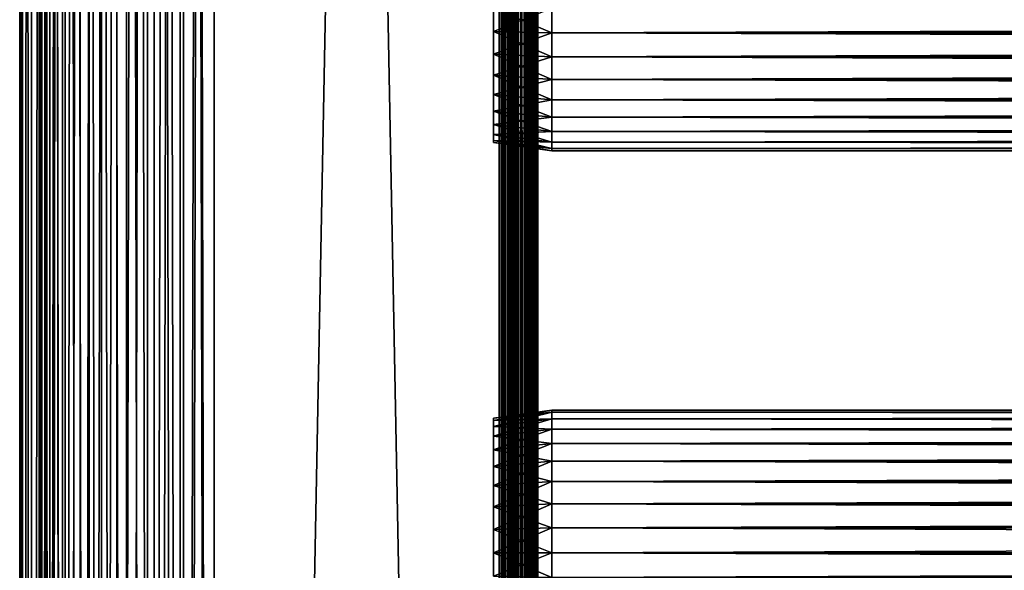
# Model space of a CAD drawing. Extents: x 0 to 608, y 0 to 1169.
# Drawn here: x 0 to 76, y 408 to 450 of the extents above; entities that cross this region are included whole.
import ezdxf

# ---------------------------------------------------------------- set-up
doc = ezdxf.new("R2010")
doc.units = 0
doc.header["$MEASUREMENT"] = 0
doc.layers.get('0').update_dxf_attribs({"linetype": 'CONTINUOUS'})

msp = doc.modelspace()

# ---------------------------------------------------------------- linework, layer by layer
for points in [[(0.227898, 1.799941, 69.714188), (0.227898, 1152.800049, 69.714188), (0, 1152.800049, 67.109467)], [(0.227898, 1.799941, 69.714188), (0, 1152.800049, 67.109467), (0, 1.799941, 67.109467)], [(0, 1.799941, 67.109467), (0, 1152.800049, 67.109467), (0.227898, 1152.800049, 64.504738)], [(0, 1.799941, 67.109467), (0.227898, 1152.800049, 64.504738), (0.227898, 1.799941, 64.504738)], [(0.90462, 1.799941, 72.239769), (0.90462, 1152.800049, 72.239769), (0.227898, 1152.800049, 69.714188)], [(0.90462, 1.799941, 72.239769), (0.227898, 1152.800049, 69.714188), (0.227898, 1.799941, 69.714188)], [(0.227898, 1.799941, 64.504738), (0.227898, 1152.800049, 64.504738), (0.90462, 1152.800049, 61.97916)], [(0.227898, 1.799941, 64.504738), (0.90462, 1152.800049, 61.97916), (0.90462, 1.799941, 61.97916)], [(2.00963, 1.799941, 74.609467), (2.00963, 1152.800049, 74.609467), (0.90462, 1152.800049, 72.239769)], [(2.00963, 1.799941, 74.609467), (0.90462, 1152.800049, 72.239769), (0.90462, 1.799941, 72.239769)], [(0.90462, 1.799941, 61.97916), (0.90462, 1152.800049, 61.97916), (2.00963, 1152.800049, 59.60947)], [(0.90462, 1.799941, 61.97916), (2.00963, 1152.800049, 59.60947), (2.00963, 1.799941, 59.60947)], [(1.70511, 1.799941, 64.765221), (1.70511, 1152.800049, 64.765221), (1.50001, 1.799941, 67.109467)], [(1.50001, 1.799941, 67.109467), (1.70511, 1152.800049, 64.765221), (1.50001, 1152.800049, 67.109467)], [(1.50001, 1.799941, 67.109467), (1.50001, 1152.800049, 67.109467), (1.70511, 1.799941, 69.45372)], [(1.70511, 1.799941, 69.45372), (1.50001, 1152.800049, 67.109467), (1.70511, 1152.800049, 69.45372)], [(2.31415, 1.799941, 62.492191), (2.31415, 1152.800049, 62.492191), (1.70511, 1.799941, 64.765221)], [(1.70511, 1.799941, 64.765221), (2.31415, 1152.800049, 62.492191), (1.70511, 1152.800049, 64.765221)], [(1.70511, 1.799941, 69.45372), (1.70511, 1152.800049, 69.45372), (2.31415, 1.799941, 71.726738)], [(2.31415, 1.799941, 71.726738), (1.70511, 1152.800049, 69.45372), (2.31415, 1152.800049, 71.726738)], [(3.509343, 1.799941, 76.751282), (3.509343, 1152.800049, 76.751282), (2.00963, 1152.800049, 74.609467)], [(3.509343, 1.799941, 76.751282), (2.00963, 1152.800049, 74.609467), (2.00963, 1.799941, 74.609467)], [(2.00963, 1.799941, 59.60947), (2.00963, 1152.800049, 59.60947), (3.509343, 1152.800049, 57.467651)], [(2.00963, 1.799941, 59.60947), (3.509343, 1152.800049, 57.467651), (3.509343, 1.799941, 57.467651)], [(3.308684, 1.799941, 60.35947), (3.308684, 1152.800049, 60.35947), (2.31415, 1.799941, 62.492191)], [(2.31415, 1.799941, 62.492191), (3.308684, 1152.800049, 60.35947), (2.31415, 1152.800049, 62.492191)], [(2.31415, 1.799941, 71.726738), (2.31415, 1152.800049, 71.726738), (3.308684, 1.799941, 73.859467)], [(3.308684, 1.799941, 73.859467), (2.31415, 1152.800049, 71.726738), (3.308684, 1152.800049, 73.859467)], [(4.658401, 1.799941, 58.431831), (4.658401, 1152.800049, 58.431831), (3.308684, 1.799941, 60.35947)], [(3.308684, 1.799941, 60.35947), (4.658401, 1152.800049, 58.431831), (3.308684, 1152.800049, 60.35947)], [(3.308684, 1.799941, 73.859467), (3.308684, 1152.800049, 73.859467), (4.658401, 1.799941, 75.787102)], [(4.658401, 1.799941, 75.787102), (3.308684, 1152.800049, 73.859467), (4.658401, 1152.800049, 75.787102)], [(5.358189, 1.799941, 78.600128), (5.358189, 1152.800049, 78.600128), (3.509343, 1152.800049, 76.751282)], [(5.358189, 1.799941, 78.600128), (3.509343, 1152.800049, 76.751282), (3.509343, 1.799941, 76.751282)], [(3.509343, 1.799941, 57.467651), (3.509343, 1152.800049, 57.467651), (5.358189, 1152.800049, 55.618801)], [(3.509343, 1.799941, 57.467651), (5.358189, 1152.800049, 55.618801), (5.358189, 1.799941, 55.618801)], [(6.322384, 1.799941, 56.767872), (6.322384, 1152.800049, 56.767872), (4.658401, 1.799941, 58.431831)], [(4.658401, 1.799941, 58.431831), (6.322384, 1152.800049, 56.767872), (4.658401, 1152.800049, 58.431831)], [(4.658401, 1.799941, 75.787102), (4.658401, 1152.800049, 75.787102), (6.322384, 1.799941, 77.451073)], [(6.322384, 1.799941, 77.451073), (4.658401, 1152.800049, 75.787102), (6.322384, 1152.800049, 77.451073)], [(7.500023, 1.799941, 80.099854), (7.500023, 1152.800049, 80.099854), (5.358189, 1152.800049, 78.600128)], [(7.500023, 1.799941, 80.099854), (5.358189, 1152.800049, 78.600128), (5.358189, 1.799941, 78.600128)], [(5.358189, 1.799941, 55.618801), (5.358189, 1152.800049, 55.618801), (7.500023, 1152.800049, 54.11908)], [(5.358189, 1.799941, 55.618801), (7.500023, 1152.800049, 54.11908), (7.500023, 1.799941, 54.11908)], [(8.249998, 1.799941, 55.418121), (8.249998, 1152.800049, 55.418121), (6.322384, 1.799941, 56.767872)], [(6.322384, 1.799941, 56.767872), (8.249998, 1152.800049, 55.418121), (6.322384, 1152.800049, 56.767872)], [(6.322384, 1.799941, 77.451073), (6.322384, 1152.800049, 77.451073), (8.249998, 1.799941, 78.800812)], [(8.249998, 1.799941, 78.800812), (6.322384, 1152.800049, 77.451073), (8.249998, 1152.800049, 78.800812)], [(9.869725, 1.799941, 81.204849), (9.869725, 1152.800049, 81.204849), (7.500023, 1152.800049, 80.099854)], [(9.869725, 1.799941, 81.204849), (7.500023, 1152.800049, 80.099854), (7.500023, 1.799941, 80.099854)], [(7.500023, 1.799941, 54.11908), (7.500023, 1152.800049, 54.11908), (9.869725, 1152.800049, 53.01408)], [(7.500023, 1.799941, 54.11908), (9.869725, 1152.800049, 53.01408), (9.869725, 1.799941, 53.01408)], [(10.38274, 1.799941, 54.423618), (10.38274, 1152.800049, 54.423618), (8.249998, 1.799941, 55.418121)], [(8.249998, 1.799941, 55.418121), (10.38274, 1152.800049, 54.423618), (8.249998, 1152.800049, 55.418121)], [(8.249998, 1.799941, 78.800812), (8.249998, 1152.800049, 78.800812), (10.38274, 1.799941, 79.795319)], [(10.38274, 1.799941, 79.795319), (8.249998, 1152.800049, 78.800812), (10.38274, 1152.800049, 79.795319)], [(12.39529, 1.799941, 81.881577), (12.39529, 1152.800049, 81.881577), (9.869725, 1152.800049, 81.204849)], [(12.39529, 1.799941, 81.881577), (9.869725, 1152.800049, 81.204849), (9.869725, 1.799941, 81.204849)], [(9.869725, 1.799941, 53.01408), (9.869725, 1152.800049, 53.01408), (12.39529, 1152.800049, 52.337349)], [(9.869725, 1.799941, 53.01408), (12.39529, 1152.800049, 52.337349), (12.39529, 1.799941, 52.337349)], [(12.65576, 1.799941, 53.81456), (12.65576, 1152.800049, 53.81456), (10.38274, 1.799941, 54.423618)], [(10.38274, 1.799941, 54.423618), (12.65576, 1152.800049, 53.81456), (10.38274, 1152.800049, 54.423618)], [(10.38274, 1.799941, 79.795319), (10.38274, 1152.800049, 79.795319), (12.65576, 1.799941, 80.404373)], [(12.65576, 1.799941, 80.404373), (10.38274, 1152.800049, 79.795319), (12.65576, 1152.800049, 80.404373)], [(15.00002, 1.799941, 82.109467), (15.00002, 1152.800049, 82.109467), (12.39529, 1152.800049, 81.881577)], [(15.00002, 1.799941, 82.109467), (12.39529, 1152.800049, 81.881577), (12.39529, 1.799941, 81.881577)], [(12.39529, 1.799941, 52.337349), (12.39529, 1152.800049, 52.337349), (15.00002, 1152.800049, 52.10947)], [(12.39529, 1.799941, 52.337349), (15.00002, 1152.800049, 52.10947), (15.00002, 1.799941, 52.10947)], [(15.00002, 1.799941, 53.60947), (15.00002, 1152.800049, 53.60947), (12.65576, 1.799941, 53.81456)], [(12.65576, 1.799941, 53.81456), (15.00002, 1152.800049, 53.60947), (12.65576, 1152.800049, 53.81456)], [(12.65576, 1.799941, 80.404373), (12.65576, 1152.800049, 80.404373), (15.00002, 1.799941, 80.609467)], [(15.00002, 1.799941, 80.609467), (12.65576, 1152.800049, 80.404373), (15.00002, 1152.800049, 80.609467)], [(15.00002, 1.799941, 53.60947), (37, 1.799941, 53.60947), (15.00002, 1152.800049, 53.60947)], [(15.00002, 1152.800049, 53.60947), (37, 1.799941, 53.60947), (37, 1152.800049, 53.60947)], [(37, 1.799941, 80.609467), (15.00002, 1.799941, 80.609467), (37, 1152.800049, 80.609467)], [(37, 1152.800049, 80.609467), (15.00002, 1.799941, 80.609467), (15.00002, 1152.800049, 80.609467)], [(37, 1.799941, 52.10947), (15.00002, 1.799941, 52.10947), (37, 1152.800049, 52.10947)], [(37, 1152.800049, 52.10947), (15.00002, 1.799941, 52.10947), (15.00002, 1152.800049, 52.10947)], [(15.00002, 1.799941, 82.109467), (37, 1.799941, 82.109467), (15.00002, 1152.800049, 82.109467)], [(15.00002, 1152.800049, 82.109467), (37, 1.799941, 82.109467), (37, 1152.800049, 82.109467)], [(37.260471, 1152.800049, 80.586678), (37.260471, 1.799941, 80.586678), (37, 1152.800049, 80.609467)], [(37, 1152.800049, 80.609467), (37.260471, 1.799941, 80.586678), (37, 1.799941, 80.609467)], [(37.52095, 1.799941, 82.063889), (37.52095, 1152.800049, 82.063889), (37, 1152.800049, 82.109467)], [(37.52095, 1.799941, 82.063889), (37, 1152.800049, 82.109467), (37, 1.799941, 82.109467)], [(37, 1.799941, 52.10947), (37, 1152.800049, 52.10947), (37.52095, 1152.800049, 52.155041)], [(37, 1.799941, 52.10947), (37.52095, 1152.800049, 52.155041), (37.52095, 1.799941, 52.155041)], [(37.51305, 1152.800049, 80.518997), (37.51305, 1.799941, 80.518997), (37.260471, 1152.800049, 80.586678)], [(37.260471, 1152.800049, 80.586678), (37.51305, 1.799941, 80.518997), (37.260471, 1.799941, 80.586678)], [(37.750011, 1152.800049, 80.408501), (37.750011, 1.799941, 80.408501), (37.51305, 1152.800049, 80.518997)], [(37.51305, 1152.800049, 80.518997), (37.750011, 1.799941, 80.408501), (37.51305, 1.799941, 80.518997)], [(38.026058, 1.799941, 81.928543), (38.026058, 1152.800049, 81.928543), (37.52095, 1152.800049, 82.063889)], [(38.026058, 1.799941, 81.928543), (37.52095, 1152.800049, 82.063889), (37.52095, 1.799941, 82.063889)], [(37.52095, 1.799941, 52.155041), (37.52095, 1152.800049, 52.155041), (38.026058, 1152.800049, 52.29039)], [(37.52095, 1.799941, 52.155041), (38.026058, 1152.800049, 52.29039), (38.026058, 1.799941, 52.29039)], [(37.964199, 1152.800049, 80.25853), (37.964199, 1.799941, 80.25853), (37.750011, 1152.800049, 80.408501)], [(37.750011, 1152.800049, 80.408501), (37.964199, 1.799941, 80.25853), (37.750011, 1.799941, 80.408501)], [(38.14909, 1152.800049, 80.073647), (38.14909, 1.799941, 80.073647), (37.964199, 1152.800049, 80.25853)], [(37.964199, 1152.800049, 80.25853), (38.14909, 1.799941, 80.073647), (37.964199, 1.799941, 80.25853)], [(38.500011, 1.799941, 81.707542), (38.500011, 1152.800049, 81.707542), (38.026058, 1152.800049, 81.928543)], [(38.500011, 1.799941, 81.707542), (38.026058, 1152.800049, 81.928543), (38.026058, 1.799941, 81.928543)], [(38.026058, 1.799941, 52.29039), (38.026058, 1152.800049, 52.29039), (38.500011, 1152.800049, 52.511391)], [(38.026058, 1.799941, 52.29039), (38.500011, 1152.800049, 52.511391), (38.500011, 1.799941, 52.511391)], [(38.299049, 1152.800049, 79.859467), (38.299049, 1.799941, 79.859467), (38.14909, 1152.800049, 80.073647)], [(38.14909, 1152.800049, 80.073647), (38.299049, 1.799941, 79.859467), (38.14909, 1.799941, 80.073647)], [(38.409561, 1152.800049, 79.622498), (38.409561, 1.799941, 79.622498), (38.299049, 1152.800049, 79.859467)], [(38.299049, 1152.800049, 79.859467), (38.409561, 1.799941, 79.622498), (38.299049, 1.799941, 79.859467)], [(38.477211, 1152.800049, 79.369942), (38.477211, 1.799941, 79.369942), (38.409561, 1152.800049, 79.622498)], [(38.409561, 1152.800049, 79.622498), (38.477211, 1.799941, 79.369942), (38.409561, 1.799941, 79.622498)], [(38.477211, 1152.800049, 79.369942), (38.500011, 598.299988, 79.109467), (38.477211, 1.799941, 79.369942)], [(38.928391, 1.799941, 81.4076), (38.928391, 1152.800049, 81.4076), (38.500011, 1152.800049, 81.707542)], [(38.928391, 1.799941, 81.4076), (38.500011, 1152.800049, 81.707542), (38.500011, 1.799941, 81.707542)], [(38.500011, 1.799941, 52.511391), (38.500011, 1152.800049, 52.511391), (38.928391, 1152.800049, 52.811329)], [(38.500011, 1.799941, 52.511391), (38.928391, 1152.800049, 52.811329), (38.928391, 1.799941, 52.811329)], [(39.298149, 1.799941, 81.037827), (39.298149, 1152.800049, 81.037827), (38.928391, 1152.800049, 81.4076)], [(39.298149, 1.799941, 81.037827), (38.928391, 1152.800049, 81.4076), (38.928391, 1.799941, 81.4076)], [(38.928391, 1.799941, 52.811329), (38.928391, 1152.800049, 52.811329), (39.298149, 1152.800049, 53.181099)], [(38.928391, 1.799941, 52.811329), (39.298149, 1152.800049, 53.181099), (39.298149, 1.799941, 53.181099)], [(39.59808, 1.799941, 80.609467), (39.59808, 1152.800049, 80.609467), (39.298149, 1152.800049, 81.037827)], [(39.59808, 1.799941, 80.609467), (39.298149, 1152.800049, 81.037827), (39.298149, 1.799941, 81.037827)], [(39.298149, 1.799941, 53.181099), (39.298149, 1152.800049, 53.181099), (39.59808, 1152.800049, 53.60947)], [(39.298149, 1.799941, 53.181099), (39.59808, 1152.800049, 53.60947), (39.59808, 1.799941, 53.60947)], [(39.819092, 1.799941, 80.135529), (39.819092, 1152.800049, 80.135529), (39.59808, 1152.800049, 80.609467)], [(39.819092, 1.799941, 80.135529), (39.59808, 1152.800049, 80.609467), (39.59808, 1.799941, 80.609467)], [(39.59808, 1.799941, 53.60947), (39.59808, 1152.800049, 53.60947), (39.819092, 1152.800049, 54.083408)], [(39.59808, 1.799941, 53.60947), (39.819092, 1152.800049, 54.083408), (39.819092, 1.799941, 54.083408)], [(39.954418, 1.799941, 79.630409), (39.954418, 1152.800049, 79.630409), (39.819092, 1152.800049, 80.135529)], [(39.954418, 1.799941, 79.630409), (39.819092, 1152.800049, 80.135529), (39.819092, 1.799941, 80.135529)], [(39.819092, 1.799941, 54.083408), (39.819092, 1152.800049, 54.083408), (39.954418, 1152.800049, 54.58852)], [(39.819092, 1.799941, 54.083408), (39.954418, 1152.800049, 54.58852), (39.954418, 1.799941, 54.58852)], [(40.000019, 556.299988, 79.109467), (39.954418, 1152.800049, 79.630409), (39.954418, 1.799941, 79.630409)], [(40.000019, 472.299896, 55.10947), (40.000019, 430.299896, 55.10947), (39.954418, 1152.800049, 54.58852)], [(39.954418, 1152.800049, 54.58852), (40.000019, 430.299896, 55.10947), (40.000019, 367.299988, 55.10947)], [(39.954418, 1152.800049, 54.58852), (40.000019, 367.299988, 55.10947), (40.000019, 304.299988, 55.10947)], [(39.954418, 1.799941, 54.58852), (39.954418, 1152.800049, 54.58852), (40.000019, 304.299988, 55.10947)], [(38.500011, 598.299988, 79.109467), (38.500011, 556.299988, 79.109467), (38.477211, 1.799941, 79.369942)], [(38.477211, 1.799941, 79.369942), (38.500011, 556.299988, 79.109467), (38.500011, 472.299896, 79.109467)], [(39.954418, 1.799941, 79.630409), (40.000019, 472.299896, 79.109467), (40.000019, 556.299988, 79.109467)], [(38.477211, 1.799941, 79.369942), (38.500011, 472.299896, 79.109467), (38.500011, 430.299896, 79.109467)], [(38.500011, 472.299896, 78.53447), (38.500011, 451.299988, 77.959473), (38.500011, 430.299896, 78.53447)], [(38.500011, 430.299896, 55.10947), (38.500011, 451.299988, 56.259472), (38.500011, 472.299896, 55.10947)], [(38.500011, 430.299896, 78.53447), (38.500011, 430.299896, 79.109467), (38.500011, 472.299896, 79.109467)], [(38.500011, 430.299896, 78.53447), (38.500011, 472.299896, 79.109467), (38.500011, 472.299896, 78.53447)], [(39.954418, 1.799941, 79.630409), (40.000019, 430.299896, 79.109467), (40.000019, 472.299896, 79.109467)], [(40.000019, 472.299896, 55.10947), (40.000019, 451.299988, 56.259472), (40.000019, 430.299896, 55.10947)], [(40.000019, 430.299896, 78.53447), (40.000019, 451.299988, 77.959473), (40.000019, 472.299896, 78.53447)], [(40.000019, 472.299896, 78.53447), (40.000019, 472.299896, 79.109467), (40.000019, 430.299896, 78.53447)], [(40.000019, 430.299896, 78.53447), (40.000019, 472.299896, 79.109467), (40.000019, 430.299896, 79.109467)], [(41.067329, 451.299988, 78.109467), (36.567329, 451.299988, 77.477028), (36.567329, 449.499695, 77.319527)], [(41.067329, 451.299988, 78.109467), (36.567329, 449.499695, 77.319527), (41.067329, 449.389801, 77.942352)], [(41.067329, 449.389801, 56.276581), (36.567329, 449.499695, 56.89941), (36.567329, 451.299988, 56.741901)], [(41.067329, 449.389801, 56.276581), (36.567329, 451.299988, 56.741901), (41.067329, 451.299988, 56.10947)], [(38.500011, 430.299896, 78.53447), (38.500011, 451.299988, 77.959473), (38.500011, 449.415894, 77.794632)], [(38.500011, 430.299896, 55.10947), (38.500011, 449.415894, 56.424301), (38.500011, 451.299988, 56.259472)], [(40.000019, 430.299896, 55.10947), (40.000019, 451.299988, 56.259472), (40.000019, 449.415894, 56.424301)], [(40.000019, 430.299896, 78.53447), (40.000019, 449.415894, 77.794632), (40.000019, 451.299988, 77.959473)], [(41.067329, 451.299988, 56.10947), (566.933289, 451.299988, 56.10947), (566.933289, 449.389801, 56.276581)], [(41.067329, 451.299988, 56.10947), (566.933289, 449.389801, 56.276581), (41.067329, 449.389801, 56.276581)], [(41.067329, 449.389801, 77.942352), (566.933289, 449.389801, 77.942352), (566.933289, 451.299988, 78.109467)], [(41.067329, 449.389801, 77.942352), (566.933289, 451.299988, 78.109467), (41.067329, 451.299988, 78.109467)], [(41.067329, 449.389801, 77.942352), (36.567329, 449.499695, 77.319527), (36.567329, 447.753998, 76.851791)], [(41.067329, 447.537689, 56.77285), (36.567329, 447.753998, 57.367142), (36.567329, 449.499695, 56.89941)], [(41.067329, 447.537689, 56.77285), (36.567329, 449.499695, 56.89941), (41.067329, 449.389801, 56.276581)], [(41.067329, 449.389801, 77.942352), (36.567329, 447.753998, 76.851791), (41.067329, 447.537689, 77.446083)], [(38.500011, 430.299896, 78.53447), (38.500011, 449.415894, 77.794632), (38.500011, 447.588989, 77.30513)], [(38.500011, 447.588989, 56.913799), (38.500011, 449.415894, 56.424301), (38.500011, 430.299896, 55.10947)], [(40.000019, 430.299896, 55.10947), (40.000019, 449.415894, 56.424301), (40.000019, 447.588989, 56.913799)], [(40.000019, 447.588989, 77.30513), (40.000019, 449.415894, 77.794632), (40.000019, 430.299896, 78.53447)], [(41.067329, 449.389801, 56.276581), (566.933289, 449.389801, 56.276581), (566.933289, 447.537689, 56.77285)], [(41.067329, 449.389801, 56.276581), (566.933289, 447.537689, 56.77285), (41.067329, 447.537689, 56.77285)], [(41.067329, 447.537689, 77.446083), (566.933289, 447.537689, 77.446083), (566.933289, 449.389801, 77.942352)], [(41.067329, 447.537689, 77.446083), (566.933289, 449.389801, 77.942352), (41.067329, 449.389801, 77.942352)], [(41.067329, 447.537689, 77.446083), (36.567329, 447.753998, 76.851791), (36.567329, 446.116089, 76.088043)], [(41.067329, 445.799896, 57.583191), (36.567329, 446.116089, 58.13089), (36.567329, 447.753998, 57.367142)], [(41.067329, 445.799896, 57.583191), (36.567329, 447.753998, 57.367142), (41.067329, 447.537689, 56.77285)], [(41.067329, 447.537689, 77.446083), (36.567329, 446.116089, 76.088043), (41.067329, 445.799896, 76.63575)], [(38.500011, 447.588989, 56.913799), (38.500011, 430.299896, 55.10947), (38.500011, 445.874908, 57.713089)], [(38.500011, 447.588989, 77.30513), (38.500011, 445.874908, 76.505836), (38.500011, 430.299896, 78.53447)], [(40.000019, 430.299896, 55.10947), (40.000019, 447.588989, 56.913799), (40.000019, 445.874908, 57.713089)], [(40.000019, 430.299896, 78.53447), (40.000019, 445.874908, 76.505836), (40.000019, 447.588989, 77.30513)], [(41.067329, 447.537689, 56.77285), (566.933289, 447.537689, 56.77285), (566.933289, 445.799896, 57.583191)], [(41.067329, 447.537689, 56.77285), (566.933289, 445.799896, 57.583191), (41.067329, 445.799896, 57.583191)], [(41.067329, 445.799896, 76.63575), (566.933289, 445.799896, 76.63575), (566.933289, 447.537689, 77.446083)], [(41.067329, 445.799896, 76.63575), (566.933289, 447.537689, 77.446083), (41.067329, 447.537689, 77.446083)], [(41.067329, 445.799896, 76.63575), (36.567329, 446.116089, 76.088043), (36.567329, 444.635803, 75.051483)], [(41.067329, 444.229309, 58.68298), (36.567329, 444.635803, 59.16745), (36.567329, 446.116089, 58.13089)], [(41.067329, 444.229309, 58.68298), (36.567329, 446.116089, 58.13089), (41.067329, 445.799896, 57.583191)], [(41.067329, 445.799896, 76.63575), (36.567329, 444.635803, 75.051483), (41.067329, 444.229309, 75.53595)], [(38.500011, 445.874908, 57.713089), (38.500011, 430.299896, 55.10947), (38.500011, 444.325714, 58.797878)], [(38.500011, 430.299896, 78.53447), (38.500011, 445.874908, 76.505836), (38.500011, 444.325714, 75.421051)], [(40.000019, 445.874908, 57.713089), (40.000019, 444.325714, 58.797878), (40.000019, 430.299896, 55.10947)], [(40.000019, 430.299896, 78.53447), (40.000019, 444.325714, 75.421051), (40.000019, 445.874908, 76.505836)], [(41.067329, 445.799896, 57.583191), (566.933289, 445.799896, 57.583191), (566.933289, 444.229309, 58.68298)], [(41.067329, 445.799896, 57.583191), (566.933289, 444.229309, 58.68298), (41.067329, 444.229309, 58.68298)], [(41.067329, 444.229309, 75.53595), (566.933289, 444.229309, 75.53595), (566.933289, 445.799896, 76.63575)], [(41.067329, 444.229309, 75.53595), (566.933289, 445.799896, 76.63575), (41.067329, 445.799896, 76.63575)], [(41.067329, 444.229309, 75.53595), (36.567329, 444.635803, 75.051483), (36.567329, 443.35791, 73.773613)], [(41.067329, 442.873505, 60.038799), (36.567329, 443.35791, 60.44532), (36.567329, 444.635803, 59.16745)], [(41.067329, 442.873505, 60.038799), (36.567329, 444.635803, 59.16745), (41.067329, 444.229309, 58.68298)], [(41.067329, 444.229309, 75.53595), (36.567329, 443.35791, 73.773613), (41.067329, 442.873505, 74.18013)], [(38.500011, 430.299896, 78.53447), (38.500011, 444.325714, 75.421051), (38.500011, 442.988403, 74.08371)], [(38.500011, 430.299896, 55.10947), (38.500011, 442.988403, 60.13522), (38.500011, 444.325714, 58.797878)], [(40.000019, 430.299896, 55.10947), (40.000019, 444.325714, 58.797878), (40.000019, 442.988403, 60.13522)], [(40.000019, 442.988403, 74.08371), (40.000019, 444.325714, 75.421051), (40.000019, 430.299896, 78.53447)], [(41.067329, 444.229309, 58.68298), (566.933289, 444.229309, 58.68298), (566.933289, 442.873505, 60.038799)], [(41.067329, 444.229309, 58.68298), (566.933289, 442.873505, 60.038799), (41.067329, 442.873505, 60.038799)], [(41.067329, 442.873505, 74.18013), (566.933289, 442.873505, 74.18013), (566.933289, 444.229309, 75.53595)], [(41.067329, 442.873505, 74.18013), (566.933289, 444.229309, 75.53595), (41.067329, 444.229309, 75.53595)], [(41.067329, 442.873505, 74.18013), (36.567329, 443.35791, 73.773613), (36.567329, 442.321411, 72.293251)], [(41.067329, 441.773712, 61.60947), (36.567329, 442.321411, 61.925678), (36.567329, 443.35791, 60.44532)], [(41.067329, 441.773712, 61.60947), (36.567329, 443.35791, 60.44532), (41.067329, 442.873505, 60.038799)], [(41.067329, 442.873505, 74.18013), (36.567329, 442.321411, 72.293251), (41.067329, 441.773712, 72.609467)], [(41.067329, 441.773712, 72.609467), (36.567329, 442.321411, 72.293251), (36.567329, 441.557587, 70.65538)], [(41.067329, 440.963287, 63.34724), (36.567329, 441.557587, 63.563549), (36.567329, 442.321411, 61.925678)], [(41.067329, 440.963287, 63.34724), (36.567329, 442.321411, 61.925678), (41.067329, 441.773712, 61.60947)], [(38.500011, 441.903595, 72.53447), (38.500011, 430.299896, 78.53447), (38.500011, 442.988403, 74.08371)], [(38.500011, 430.299896, 55.10947), (38.500011, 441.903595, 61.684471), (38.500011, 442.988403, 60.13522)], [(40.000019, 430.299896, 55.10947), (40.000019, 442.988403, 60.13522), (40.000019, 441.903595, 61.684471)], [(40.000019, 430.299896, 78.53447), (40.000019, 441.903595, 72.53447), (40.000019, 442.988403, 74.08371)], [(41.067329, 442.873505, 60.038799), (566.933289, 442.873505, 60.038799), (566.933289, 441.773712, 61.60947)], [(41.067329, 442.873505, 60.038799), (566.933289, 441.773712, 61.60947), (41.067329, 441.773712, 61.60947)], [(41.067329, 441.773712, 72.609467), (566.933289, 441.773712, 72.609467), (566.933289, 442.873505, 74.18013)], [(41.067329, 441.773712, 72.609467), (566.933289, 442.873505, 74.18013), (41.067329, 442.873505, 74.18013)], [(41.067329, 441.773712, 72.609467), (36.567329, 441.557587, 70.65538), (41.067329, 440.963287, 70.871689)], [(38.500011, 441.104309, 70.820381), (38.500011, 430.299896, 78.53447), (38.500011, 441.903595, 72.53447)], [(38.500011, 441.104309, 63.398548), (38.500011, 441.903595, 61.684471), (38.500011, 430.299896, 55.10947)], [(40.000019, 441.903595, 61.684471), (40.000019, 441.104309, 63.398548), (40.000019, 430.299896, 55.10947)], [(40.000019, 430.299896, 78.53447), (40.000019, 441.104309, 70.820381), (40.000019, 441.903595, 72.53447)], [(41.067329, 441.773712, 61.60947), (566.933289, 441.773712, 61.60947), (566.933289, 440.963287, 63.34724)], [(41.067329, 441.773712, 61.60947), (566.933289, 440.963287, 63.34724), (41.067329, 440.963287, 63.34724)], [(41.067329, 440.963287, 70.871689), (566.933289, 440.963287, 70.871689), (566.933289, 441.773712, 72.609467)], [(41.067329, 440.963287, 70.871689), (566.933289, 441.773712, 72.609467), (41.067329, 441.773712, 72.609467)], [(41.067329, 440.963287, 70.871689), (36.567329, 441.557587, 70.65538), (36.567329, 441.089905, 68.909767)], [(41.067329, 440.467102, 65.199341), (36.567329, 441.089905, 65.309158), (36.567329, 441.557587, 63.563549)], [(41.067329, 440.467102, 65.199341), (36.567329, 441.557587, 63.563549), (41.067329, 440.963287, 63.34724)], [(41.067329, 440.963287, 70.871689), (36.567329, 441.089905, 68.909767), (41.067329, 440.467102, 69.0196)], [(41.067329, 440.467102, 69.0196), (36.567329, 441.089905, 68.909767), (36.567329, 440.932404, 67.109467)], [(41.067329, 440.299896, 67.109467), (36.567329, 440.932404, 67.109467), (36.567329, 441.089905, 65.309158)], [(41.067329, 440.299896, 67.109467), (36.567329, 441.089905, 65.309158), (41.067329, 440.467102, 65.199341)], [(41.067329, 440.467102, 69.0196), (36.567329, 440.932404, 67.109467), (41.067329, 440.299896, 67.109467)], [(38.500011, 441.104309, 70.820381), (38.500011, 440.614807, 68.993553), (38.500011, 430.299896, 78.53447)], [(38.500011, 430.299896, 55.10947), (38.500011, 440.614807, 65.22538), (38.500011, 441.104309, 63.398548)], [(40.000019, 430.299896, 55.10947), (40.000019, 441.104309, 63.398548), (40.000019, 440.614807, 65.22538)], [(40.000019, 440.614807, 68.993553), (40.000019, 441.104309, 70.820381), (40.000019, 430.299896, 78.53447)], [(41.067329, 440.963287, 63.34724), (566.933289, 440.963287, 63.34724), (566.933289, 440.467102, 65.199341)], [(41.067329, 440.963287, 63.34724), (566.933289, 440.467102, 65.199341), (41.067329, 440.467102, 65.199341)], [(41.067329, 440.467102, 69.0196), (566.933289, 440.467102, 69.0196), (566.933289, 440.963287, 70.871689)], [(41.067329, 440.467102, 69.0196), (566.933289, 440.963287, 70.871689), (41.067329, 440.963287, 70.871689)], [(38.500011, 430.299896, 78.53447), (38.500011, 440.614807, 68.993553), (38.500011, 440.450012, 67.109467)], [(38.500011, 430.299896, 55.10947), (38.500011, 440.450012, 67.109467), (38.500011, 440.614807, 65.22538)], [(38.500011, 430.299896, 78.53447), (38.500011, 440.450012, 67.109467), (38.500011, 430.299896, 55.10947)], [(40.000019, 430.299896, 55.10947), (40.000019, 440.614807, 65.22538), (40.000019, 430.299896, 78.53447)], [(40.000019, 430.299896, 78.53447), (40.000019, 440.614807, 65.22538), (40.000019, 440.450012, 67.109467)], [(40.000019, 430.299896, 78.53447), (40.000019, 440.450012, 67.109467), (40.000019, 440.614807, 68.993553)], [(41.067329, 440.467102, 65.199341), (566.933289, 440.467102, 65.199341), (566.933289, 440.299896, 67.109467)], [(41.067329, 440.467102, 65.199341), (566.933289, 440.299896, 67.109467), (41.067329, 440.299896, 67.109467)], [(41.067329, 440.299896, 67.109467), (566.933289, 440.299896, 67.109467), (566.933289, 440.467102, 69.0196)], [(41.067329, 440.299896, 67.109467), (566.933289, 440.467102, 69.0196), (41.067329, 440.467102, 69.0196)], [(38.500011, 430.299896, 79.109467), (38.500011, 367.299988, 79.109467), (38.477211, 1.799941, 79.369942)], [(38.500011, 419.985107, 68.993553), (38.500011, 419.495605, 70.820381), (38.500011, 430.299896, 78.53447)], [(38.500011, 430.299896, 78.53447), (38.500011, 419.495605, 70.820381), (38.500011, 418.696289, 72.53447)], [(38.500011, 430.299896, 78.53447), (38.500011, 418.696289, 72.53447), (38.500011, 417.611511, 74.08371)], [(38.500011, 417.611511, 74.08371), (38.500011, 416.2742, 75.421051), (38.500011, 430.299896, 78.53447)], [(38.500011, 430.299896, 78.53447), (38.500011, 416.2742, 75.421051), (38.500011, 414.724915, 76.505836)], [(38.500011, 430.299896, 78.53447), (38.500011, 414.724915, 76.505836), (38.500011, 413.010895, 77.30513)], [(38.500011, 413.010895, 77.30513), (38.500011, 411.18399, 77.794632), (38.500011, 430.299896, 78.53447)], [(38.500011, 430.299896, 78.53447), (38.500011, 411.18399, 77.794632), (38.500011, 409.299988, 77.959473)], [(38.500011, 430.299896, 78.53447), (38.500011, 409.299988, 77.959473), (38.500011, 367.299988, 78.53447)], [(38.500011, 367.299988, 55.10947), (38.500011, 409.299988, 56.259472), (38.500011, 430.299896, 55.10947)], [(38.500011, 409.299988, 56.259472), (38.500011, 411.18399, 56.424301), (38.500011, 430.299896, 55.10947)], [(38.500011, 430.299896, 55.10947), (38.500011, 411.18399, 56.424301), (38.500011, 413.010895, 56.913799)], [(38.500011, 430.299896, 55.10947), (38.500011, 413.010895, 56.913799), (38.500011, 414.724915, 57.713089)], [(38.500011, 414.724915, 57.713089), (38.500011, 416.2742, 58.797878), (38.500011, 430.299896, 55.10947)], [(38.500011, 430.299896, 55.10947), (38.500011, 416.2742, 58.797878), (38.500011, 417.611511, 60.13522)], [(38.500011, 430.299896, 55.10947), (38.500011, 417.611511, 60.13522), (38.500011, 418.696289, 61.684471)], [(38.500011, 418.696289, 61.684471), (38.500011, 419.495605, 63.398548), (38.500011, 430.299896, 55.10947)], [(38.500011, 430.299896, 55.10947), (38.500011, 419.495605, 63.398548), (38.500011, 419.985107, 65.22538)], [(38.500011, 430.299896, 55.10947), (38.500011, 419.985107, 65.22538), (38.500011, 430.299896, 78.53447)], [(38.500011, 430.299896, 78.53447), (38.500011, 419.985107, 65.22538), (38.500011, 420.149994, 67.109467)], [(38.500011, 430.299896, 78.53447), (38.500011, 420.149994, 67.109467), (38.500011, 419.985107, 68.993553)], [(38.500011, 367.299988, 78.53447), (38.500011, 367.299988, 79.109467), (38.500011, 430.299896, 79.109467)], [(38.500011, 367.299988, 78.53447), (38.500011, 430.299896, 79.109467), (38.500011, 430.299896, 78.53447)], [(40.000019, 367.299988, 79.109467), (40.000019, 430.299896, 79.109467), (39.954418, 1.799941, 79.630409)], [(40.000019, 411.18399, 56.424301), (40.000019, 409.299988, 56.259472), (40.000019, 430.299896, 55.10947)], [(40.000019, 430.299896, 55.10947), (40.000019, 409.299988, 56.259472), (40.000019, 367.299988, 55.10947)], [(40.000019, 416.2742, 58.797878), (40.000019, 414.724915, 57.713089), (40.000019, 430.299896, 55.10947)], [(40.000019, 430.299896, 55.10947), (40.000019, 414.724915, 57.713089), (40.000019, 413.010895, 56.913799)], [(40.000019, 430.299896, 55.10947), (40.000019, 413.010895, 56.913799), (40.000019, 411.18399, 56.424301)], [(40.000019, 419.495605, 70.820381), (40.000019, 430.299896, 78.53447), (40.000019, 418.696289, 72.53447)], [(40.000019, 418.696289, 72.53447), (40.000019, 430.299896, 78.53447), (40.000019, 417.611511, 74.08371)], [(40.000019, 419.495605, 63.398548), (40.000019, 418.696289, 61.684471), (40.000019, 430.299896, 55.10947)], [(40.000019, 430.299896, 55.10947), (40.000019, 418.696289, 61.684471), (40.000019, 417.611511, 60.13522)], [(40.000019, 430.299896, 55.10947), (40.000019, 417.611511, 60.13522), (40.000019, 416.2742, 58.797878)], [(40.000019, 413.010895, 77.30513), (40.000019, 414.724915, 76.505836), (40.000019, 430.299896, 78.53447)], [(40.000019, 430.299896, 78.53447), (40.000019, 414.724915, 76.505836), (40.000019, 416.2742, 75.421051)], [(40.000019, 430.299896, 78.53447), (40.000019, 416.2742, 75.421051), (40.000019, 417.611511, 74.08371)], [(40.000019, 419.495605, 70.820381), (40.000019, 419.985107, 68.993553), (40.000019, 430.299896, 78.53447)], [(40.000019, 430.299896, 78.53447), (40.000019, 419.985107, 68.993553), (40.000019, 420.149994, 67.109467)], [(40.000019, 430.299896, 78.53447), (40.000019, 420.149994, 67.109467), (40.000019, 430.299896, 55.10947)], [(40.000019, 430.299896, 55.10947), (40.000019, 420.149994, 67.109467), (40.000019, 419.985107, 65.22538)], [(40.000019, 430.299896, 55.10947), (40.000019, 419.985107, 65.22538), (40.000019, 419.495605, 63.398548)], [(40.000019, 367.299988, 78.53447), (40.000019, 409.299988, 77.959473), (40.000019, 430.299896, 78.53447)], [(40.000019, 430.299896, 78.53447), (40.000019, 409.299988, 77.959473), (40.000019, 411.18399, 77.794632)], [(40.000019, 430.299896, 78.53447), (40.000019, 411.18399, 77.794632), (40.000019, 413.010895, 77.30513)], [(40.000019, 430.299896, 78.53447), (40.000019, 430.299896, 79.109467), (40.000019, 367.299988, 78.53447)], [(40.000019, 367.299988, 78.53447), (40.000019, 430.299896, 79.109467), (40.000019, 367.299988, 79.109467)], [(41.067329, 420.132813, 65.199341), (36.567329, 419.667511, 67.109467), (41.067329, 420.299896, 67.109467)], [(41.067329, 420.299896, 67.109467), (36.567329, 419.667511, 67.109467), (36.567329, 419.51001, 68.909767)], [(41.067329, 420.299896, 67.109467), (36.567329, 419.51001, 68.909767), (41.067329, 420.132813, 69.0196)], [(41.067329, 420.132813, 69.0196), (566.933289, 420.132813, 69.0196), (566.933289, 420.299896, 67.109467)], [(41.067329, 420.132813, 69.0196), (566.933289, 420.299896, 67.109467), (41.067329, 420.299896, 67.109467)], [(41.067329, 420.299896, 67.109467), (566.933289, 420.299896, 67.109467), (566.933289, 420.132813, 65.199341)], [(41.067329, 420.299896, 67.109467), (566.933289, 420.132813, 65.199341), (41.067329, 420.132813, 65.199341)], [(41.067329, 419.636505, 63.34724), (36.567329, 419.51001, 65.309158), (41.067329, 420.132813, 65.199341)], [(41.067329, 420.132813, 65.199341), (36.567329, 419.51001, 65.309158), (36.567329, 419.667511, 67.109467)], [(41.067329, 420.132813, 69.0196), (36.567329, 419.51001, 68.909767), (36.567329, 419.042297, 70.65538)], [(41.067329, 420.132813, 69.0196), (36.567329, 419.042297, 70.65538), (41.067329, 419.636505, 70.871689)], [(41.067329, 418.826202, 61.60947), (36.567329, 419.042297, 63.563549), (41.067329, 419.636505, 63.34724)], [(41.067329, 419.636505, 63.34724), (36.567329, 419.042297, 63.563549), (36.567329, 419.51001, 65.309158)], [(41.067329, 419.636505, 70.871689), (36.567329, 419.042297, 70.65538), (36.567329, 418.278503, 72.293251)], [(41.067329, 419.636505, 70.871689), (36.567329, 418.278503, 72.293251), (41.067329, 418.826202, 72.609467)], [(41.067329, 419.636505, 70.871689), (566.933289, 419.636505, 70.871689), (566.933289, 420.132813, 69.0196)], [(41.067329, 419.636505, 70.871689), (566.933289, 420.132813, 69.0196), (41.067329, 420.132813, 69.0196)], [(41.067329, 420.132813, 65.199341), (566.933289, 420.132813, 65.199341), (566.933289, 419.636505, 63.34724)], [(41.067329, 420.132813, 65.199341), (566.933289, 419.636505, 63.34724), (41.067329, 419.636505, 63.34724)], [(41.067329, 418.826202, 72.609467), (566.933289, 418.826202, 72.609467), (566.933289, 419.636505, 70.871689)], [(41.067329, 418.826202, 72.609467), (566.933289, 419.636505, 70.871689), (41.067329, 419.636505, 70.871689)], [(41.067329, 419.636505, 63.34724), (566.933289, 419.636505, 63.34724), (566.933289, 418.826202, 61.60947)], [(41.067329, 419.636505, 63.34724), (566.933289, 418.826202, 61.60947), (41.067329, 418.826202, 61.60947)], [(41.067329, 418.826202, 61.60947), (36.567329, 418.278503, 61.925678), (36.567329, 419.042297, 63.563549)], [(41.067329, 417.726501, 60.038799), (36.567329, 418.278503, 61.925678), (41.067329, 418.826202, 61.60947)], [(41.067329, 418.826202, 72.609467), (36.567329, 418.278503, 72.293251), (36.567329, 417.242004, 73.773613)], [(41.067329, 418.826202, 72.609467), (36.567329, 417.242004, 73.773613), (41.067329, 417.726501, 74.18013)], [(41.067329, 417.726501, 74.18013), (566.933289, 417.726501, 74.18013), (566.933289, 418.826202, 72.609467)], [(41.067329, 417.726501, 74.18013), (566.933289, 418.826202, 72.609467), (41.067329, 418.826202, 72.609467)], [(41.067329, 418.826202, 61.60947), (566.933289, 418.826202, 61.60947), (566.933289, 417.726501, 60.038799)], [(41.067329, 418.826202, 61.60947), (566.933289, 417.726501, 60.038799), (41.067329, 417.726501, 60.038799)], [(41.067329, 417.726501, 60.038799), (36.567329, 417.242004, 60.44532), (36.567329, 418.278503, 61.925678)], [(41.067329, 416.370605, 58.68298), (36.567329, 417.242004, 60.44532), (41.067329, 417.726501, 60.038799)], [(41.067329, 417.726501, 74.18013), (36.567329, 417.242004, 73.773613), (36.567329, 415.964111, 75.051483)], [(41.067329, 417.726501, 74.18013), (36.567329, 415.964111, 75.051483), (41.067329, 416.370605, 75.53595)], [(41.067329, 416.370605, 58.68298), (36.567329, 415.964111, 59.16745), (36.567329, 417.242004, 60.44532)], [(41.067329, 416.370605, 75.53595), (566.933289, 416.370605, 75.53595), (566.933289, 417.726501, 74.18013)], [(41.067329, 416.370605, 75.53595), (566.933289, 417.726501, 74.18013), (41.067329, 417.726501, 74.18013)], [(41.067329, 417.726501, 60.038799), (566.933289, 417.726501, 60.038799), (566.933289, 416.370605, 58.68298)], [(41.067329, 417.726501, 60.038799), (566.933289, 416.370605, 58.68298), (41.067329, 416.370605, 58.68298)], [(41.067329, 414.799896, 57.583191), (36.567329, 415.964111, 59.16745), (41.067329, 416.370605, 58.68298)], [(41.067329, 416.370605, 75.53595), (36.567329, 415.964111, 75.051483), (36.567329, 414.483704, 76.088043)], [(41.067329, 416.370605, 75.53595), (36.567329, 414.483704, 76.088043), (41.067329, 414.799896, 76.63575)], [(41.067329, 414.799896, 57.583191), (36.567329, 414.483704, 58.13089), (36.567329, 415.964111, 59.16745)], [(41.067329, 414.799896, 76.63575), (566.933289, 414.799896, 76.63575), (566.933289, 416.370605, 75.53595)], [(41.067329, 414.799896, 76.63575), (566.933289, 416.370605, 75.53595), (41.067329, 416.370605, 75.53595)], [(41.067329, 416.370605, 58.68298), (566.933289, 416.370605, 58.68298), (566.933289, 414.799896, 57.583191)], [(41.067329, 416.370605, 58.68298), (566.933289, 414.799896, 57.583191), (41.067329, 414.799896, 57.583191)], [(41.067329, 413.062195, 56.77285), (36.567329, 414.483704, 58.13089), (41.067329, 414.799896, 57.583191)], [(41.067329, 414.799896, 76.63575), (36.567329, 414.483704, 76.088043), (36.567329, 412.845795, 76.851791)], [(41.067329, 414.799896, 76.63575), (36.567329, 412.845795, 76.851791), (41.067329, 413.062195, 77.446083)], [(41.067329, 413.062195, 56.77285), (36.567329, 412.845795, 57.367142), (36.567329, 414.483704, 58.13089)], [(41.067329, 413.062195, 77.446083), (566.933289, 413.062195, 77.446083), (566.933289, 414.799896, 76.63575)], [(41.067329, 413.062195, 77.446083), (566.933289, 414.799896, 76.63575), (41.067329, 414.799896, 76.63575)], [(41.067329, 414.799896, 57.583191), (566.933289, 414.799896, 57.583191), (566.933289, 413.062195, 56.77285)], [(41.067329, 414.799896, 57.583191), (566.933289, 413.062195, 56.77285), (41.067329, 413.062195, 56.77285)], [(41.067329, 411.210114, 56.276581), (36.567329, 412.845795, 57.367142), (41.067329, 413.062195, 56.77285)], [(41.067329, 413.062195, 77.446083), (36.567329, 412.845795, 76.851791), (36.567329, 411.100311, 77.319527)], [(41.067329, 413.062195, 77.446083), (36.567329, 411.100311, 77.319527), (41.067329, 411.210114, 77.942352)], [(41.067329, 411.210114, 56.276581), (36.567329, 411.100311, 56.89941), (36.567329, 412.845795, 57.367142)], [(41.067329, 411.210114, 77.942352), (566.933289, 411.210114, 77.942352), (566.933289, 413.062195, 77.446083)], [(41.067329, 411.210114, 77.942352), (566.933289, 413.062195, 77.446083), (41.067329, 413.062195, 77.446083)], [(41.067329, 413.062195, 56.77285), (566.933289, 413.062195, 56.77285), (566.933289, 411.210114, 56.276581)], [(41.067329, 413.062195, 56.77285), (566.933289, 411.210114, 56.276581), (41.067329, 411.210114, 56.276581)], [(41.067329, 409.299988, 56.10947), (36.567329, 411.100311, 56.89941), (41.067329, 411.210114, 56.276581)], [(41.067329, 411.210114, 77.942352), (36.567329, 411.100311, 77.319527), (36.567329, 409.299988, 77.477028)], [(41.067329, 411.210114, 77.942352), (36.567329, 409.299988, 77.477028), (41.067329, 409.299988, 78.109467)], [(41.067329, 409.299988, 78.109467), (566.933289, 411.210114, 77.942352), (41.067329, 411.210114, 77.942352)], [(41.067329, 411.210114, 56.276581), (566.933289, 411.210114, 56.276581), (566.933289, 409.299988, 56.10947)], [(41.067329, 411.210114, 56.276581), (566.933289, 409.299988, 56.10947), (41.067329, 409.299988, 56.10947)], [(41.067329, 409.299988, 78.109467), (566.933289, 409.299988, 78.109467), (566.933289, 411.210114, 77.942352)], [(41.067329, 409.299988, 56.10947), (36.567329, 409.299988, 56.741901), (36.567329, 411.100311, 56.89941)], [(41.067329, 409.299988, 78.109467), (36.567329, 409.299988, 77.477028), (36.567329, 407.499695, 77.319527)], [(41.067329, 409.299988, 78.109467), (36.567329, 407.499695, 77.319527), (41.067329, 407.389801, 77.942352)], [(41.067329, 407.389801, 56.276581), (36.567329, 407.499695, 56.89941), (36.567329, 409.299988, 56.741901)], [(41.067329, 407.389801, 56.276581), (36.567329, 409.299988, 56.741901), (41.067329, 409.299988, 56.10947)], [(38.500011, 367.299988, 78.53447), (38.500011, 409.299988, 77.959473), (38.500011, 407.415894, 77.794632)], [(38.500011, 367.299988, 55.10947), (38.500011, 407.415894, 56.424301), (38.500011, 409.299988, 56.259472)], [(40.000019, 409.299988, 56.259472), (40.000019, 407.415894, 56.424301), (40.000019, 367.299988, 55.10947)], [(40.000019, 367.299988, 78.53447), (40.000019, 407.415894, 77.794632), (40.000019, 409.299988, 77.959473)], [(41.067329, 409.299988, 56.10947), (566.933289, 409.299988, 56.10947), (566.933289, 407.389801, 56.276581)], [(41.067329, 409.299988, 56.10947), (566.933289, 407.389801, 56.276581), (41.067329, 407.389801, 56.276581)], [(41.067329, 407.389801, 77.942352), (566.933289, 407.389801, 77.942352), (566.933289, 409.299988, 78.109467)], [(41.067329, 407.389801, 77.942352), (566.933289, 409.299988, 78.109467), (41.067329, 409.299988, 78.109467)]]:
    msp.add_3dface(points)

doc.saveas('drawing.dxf')
